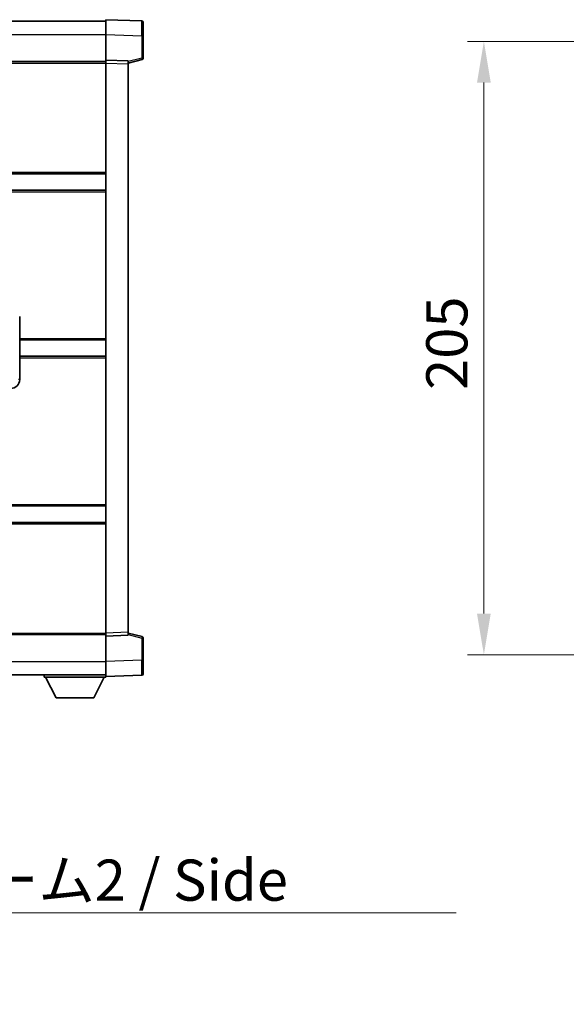
# Model space of a CAD drawing. Units: millimetres. Extents: x 0 to 12582, y 0 to 1546.
# Drawn here: x 3042 to 3224, y 528 to 857 of the extents above; entities that cross this region are included whole.
import ezdxf

# ---------------------------------------------------------------- set-up
doc = ezdxf.new("R2010")
doc.units = ezdxf.units.MM
doc.header["$LTSCALE"] = 4
doc.layers.get('Defpoints').update_dxf_attribs({"lineweight": 25})
for name, color, linetype, lineweight in [('Dimension (ISO)', 7, 'Continuous', 18), ('Symbol (ISO)', 7, 'Continuous', 18), ('Visible (ISO)', 7, 'Continuous', 35), ('Visible Narrow (ISO)', 7, 'Continuous', 25)]:
    doc.layers.add(name, color=color, linetype=linetype, lineweight=lineweight)
doc.styles.add('Note Text (TK)', font='txt')
doc.dimstyles.new('Default - Method 1b (TK)', dxfattribs={"dimscale": 4, "dimtxt": 2.5, "dimasz": 2.5, "dimexe": 1, "dimexo": 1.499999999999999, "dimgap": 1, "dimtad": 1, "dimtoh": 1, "dimrnd": 1e-08, "dimdsep": 46, "dimtxsty": 'Note Text (TK)', "dimcen": 0.09, "dimdle": 5, "dimclrd": 100, "dimclre": 100, "dimclrt": 7, "dimadec": 1, "dimazin": 1, "dimtfac": 1, "dimtmove": 0, "dimatfit": 3, "dimfxl": 1, "dimtolj": 1, "dimlwd": -1, "dimlwe": -1, "dimarcsym": 0})
doc.dimstyles.new('Default - Method 1b (TK)$7', dxfattribs={"dimscale": 4, "dimtxt": 2.5, "dimasz": 2.5, "dimexe": 1, "dimexo": 1.499999999999999, "dimgap": 1, "dimtad": 1, "dimtoh": 1, "dimrnd": 1e-08, "dimdsep": 46, "dimtxsty": 'Note Text (TK)', "dimcen": 0.09, "dimdle": 5, "dimclrd": 100, "dimclre": 100, "dimclrt": 7, "dimadec": 1, "dimazin": 1, "dimtfac": 1, "dimtmove": 0, "dimatfit": 3, "dimfxl": 1, "dimtolj": 1, "dimlwd": -1, "dimlwe": -1, "dimarcsym": 0})

# ---------------------------------------------------------------- blocks, each defined once
blk = doc.blocks.new('*D74')
at = {"layer": 'Defpoints', "color": 0}
for p in [(3262.98042385266, 850.0578343565683), (3196.980423852657, 645.0578343565682), (3262.980423852658, 645.0578343565682)]:
    blk.add_point(p, dxfattribs=at)
at = {"layer": 'Dimension (ISO)', "color": 100}
for p, q in [((3254.730423852659, 850.0578343565683), (3191.480423852657, 850.0578343565683)), ((3196.980423852657, 836.3078343565684), (3196.980423852657, 658.8078343565682)), ((3254.730423852657, 645.0578343565682), (3191.480423852657, 645.0578343565682))]:
    blk.add_line(p, q, dxfattribs=at)
for points in [[(3194.68875718599, 836.3078343565684), (3199.272090519324, 836.3078343565684), (3196.980423852657, 850.0578343565683)], [(3194.68875718599, 658.8078343565682), (3199.272090519324, 658.8078343565682), (3196.980423852657, 645.0578343565682)]]:
    blk.add_solid(points, dxfattribs=at)
at = {"layer": 'Dimension (ISO)', "color": 7, "insert": (3184.605423852656, 733.5734593565677), "char_height": 13.75, "attachment_point": 4, "rotation": 90, "style": 'Note Text (TK)'}
blk.add_mtext('\\A1;205', dxfattribs=at)

msp = doc.modelspace()

# ---------------------------------------------------------------- linework, layer by layer
at = {"layer": 'Visible (ISO)'}
for p, q in [((2823.247836330589, 856.8078343564657), (3070.74783633059, 856.8078343565678)), ((3070.747836330592, 852.3108802214728), (3070.747836330589, 857.3078343565686)), ((3082.76528607894, 856.8881757640328), (3070.747836330589, 857.3078343565686)), ((3083.247836330589, 856.3884803505235), (3083.247836330592, 851.8912216289374)), ((3070.747836330596, 843.8078343565685), (3070.747836330593, 852.3108802214728)), ((3083.247836330596, 844.4768754085738), (3083.247836330592, 851.8912216289374)), ((2823.247836330596, 843.3078343564661), (3070.747836330596, 843.3078343565682)), ((3070.747836330597, 842.8084435295494), (3070.747836330596, 843.8078343565685)), ((3078.247836330596, 843.5459285853834), (3070.747836330596, 843.8078343565685)), ((3070.747836330676, 652.3072251835883), (3070.747836330597, 842.8084435295494)), ((3078.247836330596, 842.8078343565714), (3082.871927682666, 843.9925187875378)), ((3078.247836330596, 843.5459285853838), (3078.247836330596, 842.5465377583645)), ((3078.247836330676, 652.5691309547796), (3078.247836330596, 842.5465377583643)), ((2823.247836330612, 805.8078343564655), (3070.747836330612, 805.8078343565677)), ((2823.247836330614, 800.3078343564649), (3070.747836330614, 800.3078343565672)), ((3041.997836330631, 758.0759953144927), (3041.99783633064, 737.0396733986186)), ((3041.997836330635, 750.3078343565555), (3070.747836330635, 750.3078343565674)), ((3041.997836330637, 744.8078343565551), (3070.747836330637, 744.8078343565669)), ((2823.247836330657, 694.807834356465), (3070.747836330658, 694.8078343565672)), ((2823.24783633066, 689.3078343564645), (3070.74783633066, 689.3078343565664)), ((2823.247836330676, 651.8078343564639), (3070.747836330676, 651.8078343565662)), ((3070.747836330676, 651.3078343565694), (3070.747836330676, 652.3072251835883)), ((3070.747836330676, 651.3078343565694), (3078.247836330676, 651.5697401277606)), ((3078.247836330676, 652.5691309547796), (3078.247836330676, 651.5697401277606)), ((3082.871927682746, 651.12314992561), (3078.247836330676, 652.3078343565725)), ((3070.747836330679, 642.8047884916649), (3070.747836330676, 651.3078343565694)), ((3083.247836330679, 643.224447084211), (3083.247836330676, 650.6387933045743)), ((3070.74783633068, 637.8078343565699), (3070.747836330679, 642.8047884916649)), ((3083.247836330679, 643.224447084211), (3083.247836330679, 638.7271883626254)), ((2823.24783633068, 638.3078343564642), (3070.74783633068, 638.3078343565674)), ((3050.147836330677, 638.3078343565601), (3050.147836330677, 637.6078343565601)), ((3050.147836330677, 637.6078343565601), (3070.747836330677, 637.6078343565689)), ((3054.197836330679, 630.7078343565619), (3050.647836330677, 637.6078343565604)), ((3066.697836330679, 630.707834356567), (3070.247836330678, 637.6078343565684)), ((3070.74783633068, 637.8078343565699), (3082.765286079031, 638.2274929491158)), ((3070.747836330677, 637.8078343565692), (3070.747836330677, 637.6078343565687)), ((3054.197836330679, 630.7078343565619), (3066.697836330679, 630.707834356567))]:
    msp.add_line(p, q, dxfattribs=at)
for centre, radius, start, end in [((3082.747836330589, 856.3884803505233), 0.4999999999999804, 0, 88.00000000003546), ((3082.747836330595, 844.4768754085738), 0.5000000000000226, 284.3700000000222, 0), ((3082.747836330676, 650.6387933045742), 0.4999999999999945, 0, 75.63000000001846), ((3082.74783633068, 638.7271883626253), 0.4999999999999849, 272.0000000000167, 0)]:
    msp.add_arc(centre, radius, start, end, dxfattribs=at)
msp.add_ellipse((3038.941686245774, 737.0596629894509), major_axis=(3.009761169310459, -0.5407089662769679), ratio=0.9810509548508086, start_param=4.893504061070586, end_param=6.457641200743982, dxfattribs=at)
at = {"layer": 'Visible Narrow (ISO)'}
for p, q in [((2823.247836330592, 852.3078343564655), (3070.747836330592, 852.3078343565678)), ((3070.747836330593, 852.3108802214728), (3082.765286078944, 851.8912216289372)), ((3082.765286078944, 851.8912216289372), (3083.247836330592, 851.8912216289374)), ((3082.765286078944, 851.8912216289372), (3082.765286078947, 844.4768754085738)), ((2823.247836330596, 842.807834356466), (3070.747836330597, 842.807834356568)), ((3070.747836330597, 842.8084435295494), (3078.247836330596, 842.5465377583643)), ((3082.765286078947, 844.4768754085738), (3078.247836330596, 843.319512377208)), ((3083.247836330595, 844.4768754085738), (3082.765286078947, 844.4768754085738)), ((2823.247836330612, 806.3078343564656), (3070.747836330612, 806.3078343565678)), ((2823.247836330614, 799.8078343564647), (3070.747836330614, 799.8078343565668)), ((3041.997836330635, 750.8078343565554), (3070.747836330635, 750.8078343565674)), ((3041.997836330637, 744.3078343565551), (3070.747836330637, 744.3078343565669)), ((3041.99783633064, 737.0396733986186), (3041.590578396693, 737.1128380133788)), ((2823.247836330657, 695.3078343564644), (3070.747836330658, 695.3078343565667)), ((2823.24783633066, 688.8078343564644), (3070.747836330661, 688.8078343565664)), ((2823.247836330676, 652.3078343564641), (3070.747836330676, 652.3078343565662)), ((3078.247836330676, 652.5691309547796), (3070.747836330676, 652.3072251835883)), ((3078.247836330676, 651.796156335936), (3082.765286079027, 650.6387933045742)), ((3082.765286079027, 650.6387933045742), (3083.247836330676, 650.6387933045743)), ((3082.765286079027, 650.6387933045742), (3082.765286079031, 643.2244470842109)), ((2823.24783633068, 642.8078343564639), (3070.747836330679, 642.807834356567)), ((3082.765286079031, 643.2244470842109), (3070.747836330679, 642.8047884916649)), ((3082.765286079031, 643.2244470842109), (3083.247836330679, 643.224447084211))]:
    msp.add_line(p, q, dxfattribs=at)
for centre, major_axis, ratio, start_param, end_param in [((3082.747836330591, 851.8857374011787), (-0.0174478396315707, -5.0024383995082), 0.0034843844876248, 1.571904795246496, 3.141483155374992), ((3082.747836330595, 844.4768754085738), (0.1240913520706541, -0.4843566210358286), 0.0338088728047559, 0, 1.562134767028289), ((3082.747836330676, 650.6387933045742), (0.1240913520702633, 0.4843566210359599), 0.0338088728047979, 4.721050540162774, 6.283185307202338), ((3082.747836330678, 643.22993131197), (0.017447839635739, -5.002438399508186), 0.0034843844876246, 0.0001095109799474, 1.569687862600873)]:
    msp.add_ellipse(centre, major_axis=major_axis, ratio=ratio, start_param=start_param, end_param=end_param, dxfattribs=at)

# ---------------------------------------------------------------- texts
at = {"layer": 'Symbol (ISO)', "color": 7, "insert": (2935.71965686796, 576.6222018449076), "char_height": 13.75, "width": 261.652045249939, "attachment_point": 1, "line_spacing_factor": 1.5, "style": 'Note Text (TK)'}
msp.add_mtext('{\\fＭＳ Ｐゴシック|b0|i0;サイドフレーム2 / Side frame2}', dxfattribs=at)

# ---------------------------------------------------------------- dimensions: what is measured, and where the dimension line sits
at = {"layer": 'Dimension (ISO)', "color": 100}
dim = msp.add_linear_dim(base=(3196.980423852657, 645.0578343565682), p1=(3262.980423852658, 850.0578343565679), p2=(3262.980423852655, 645.057834356568), angle=90, dimstyle='Default - Method 1b (TK)', override={"dimscale": 0, "dimtxt": 13.75, "dimasz": 13.75, "dimexe": 5.5, "dimexo": 8.249999999999998, "dimgap": 5.5, "dimtoh": 0, "dimdec": 2, "dimcen": 0.4950000000000001, "dimtol": 0, "dimlim": 0, "dimtp": 0, "dimtm": 0, "dimtdec": 2, "dimtofl": 0, "dimatfit": 1}, dxfattribs=at)
dim.commit()
dim.dimension.update_dxf_attribs({"geometry": '*D74', "text_midpoint": (3196.980423852656, 747.5578343565678), "dimtype": 160})

# ---------------------------------------------------------------- leaders
at = {"layer": 'Symbol (ISO)', "color": 100, "annotation_type": 0, "has_hookline": 1, "hookline_direction": 0, "text_width": 252.03125}
msp.add_leader([(2859.169492866199, 667.0619432862337), (2921.96965686796, 558.8005642448682), (2935.71965686796, 558.8005642448682)], dimstyle='Default - Method 1b (TK)$7', override={"dimscale": 0, "dimtxt": 13.75, "dimasz": 13.75, "dimgap": 0, "dimtad": 1}, dxfattribs=at)

doc.saveas('drawing.dxf')
